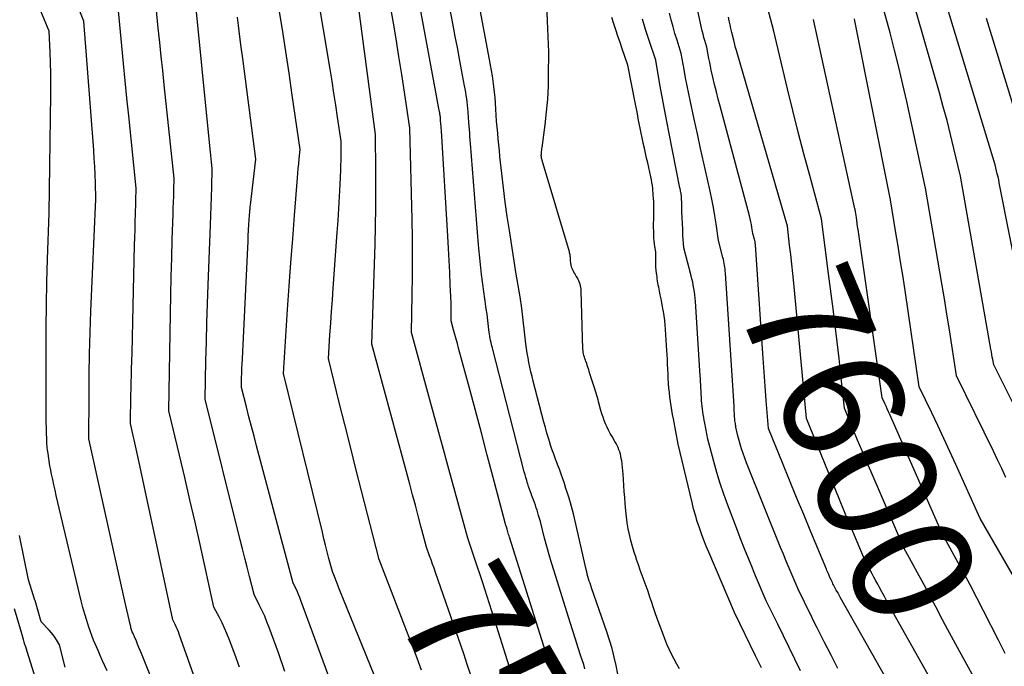
# Model space of a CAD drawing. Units: inches. Extents: x 2612386 to 2615015, y 1509937 to 1512464.
# Drawn here: x 2613379 to 2613498, y 1511084 to 1511162 of the extents above; entities that cross this region are included whole.
import ezdxf
from ezdxf.enums import TextEntityAlignment as Align

# ---------------------------------------------------------------- set-up
doc = ezdxf.new("R2010")
doc.units = ezdxf.units.IN
doc.header["$MEASUREMENT"] = 0
doc.layers.add('Tile_2643_34_NE_contour_2ft', color=223, linetype='Continuous')
doc.layers.add('Tile_2643_34_NE_contour_anno_2ft', color=185, linetype='Continuous')
doc.styles.add('Arial', font='arial.ttf')

msp = doc.modelspace()

# ---------------------------------------------------------------- linework, layer by layer
at = {"layer": 'Tile_2643_34_NE_contour_2ft'}
msp.add_line((2613476.41, 1511131.11, 7600), (2613476, 1511134.26, 7600), dxfattribs=at)
for points in [[(2613486.39, 1511077.11, 7596), (2613477.83, 1511092.23, 7596), (2613477.66, 1511092.54, 7596), (2613477.5, 1511092.84, 7596), (2613477.33, 1511093.14, 7596), (2613477.17, 1511093.45, 7596), (2613477.01, 1511093.76, 7596), (2613476.93, 1511093.91, 7596), (2613476.86, 1511094.06, 7596), (2613476.78, 1511094.21, 7596), (2613476.71, 1511094.37, 7596), (2613476.56, 1511094.67, 7596), (2613476.42, 1511095, 7596), (2613476.35, 1511095.16, 7596), (2613476.28, 1511095.33, 7596), (2613476.21, 1511095.5, 7596), (2613476.14, 1511095.66, 7596), (2613474.28, 1511100.14, 7596), (2613473.42, 1511102.2, 7596), (2613472.57, 1511104.27, 7596), (2613471.73, 1511106.33, 7596), (2613470.88, 1511108.4, 7596), (2613469.2, 1511112.53, 7596), (2613468.93, 1511115.91, 7596), (2613468.8, 1511117.6, 7596), (2613468.67, 1511119.29, 7596), (2613468.55, 1511120.99, 7596), (2613468.43, 1511122.68, 7596), (2613467.63, 1511134.56, 7596), (2613467.62, 1511134.65, 7596), (2613467.61, 1511134.73, 7596), (2613467.6, 1511134.81, 7596), (2613467.59, 1511134.9, 7596), (2613467.58, 1511134.98, 7596), (2613467.56, 1511135.06, 7596), (2613467.54, 1511135.14, 7596), (2613467.52, 1511135.22, 7596), (2613467.33, 1511135.94, 7596), (2613467.21, 1511136.65, 7596), (2613467.14, 1511137, 7596), (2613467.07, 1511137.35, 7596), (2613466.99, 1511137.7, 7596), (2613466.9, 1511138.05, 7596), (2613463.38, 1511151.2, 7596), (2613463.15, 1511152.07, 7596), (2613462.93, 1511152.95, 7596), (2613462.72, 1511153.83, 7596), (2613462.51, 1511154.7, 7596), (2613462.32, 1511155.55, 7596), (2613462.22, 1511156.01, 7596), (2613462.13, 1511156.47, 7596), (2613462.04, 1511156.93, 7596), (2613461.95, 1511157.39, 7596), (2613461.79, 1511158.31, 7596), (2613461.55, 1511159.08, 7596), (2613461.44, 1511159.46, 7596), (2613461.33, 1511159.85, 7596), (2613461.23, 1511160.24, 7596), (2613461.14, 1511160.63, 7596), (2613456.78, 1511180.82, 7596)], [(2613476, 1511134.26, 7600), (2613475.56, 1511137.7, 7600), (2613474.14, 1511142.89, 7600), (2613473.44, 1511145.48, 7600), (2613472.76, 1511148.08, 7600), (2613472.11, 1511150.69, 7600), (2613471.48, 1511153.31, 7600), (2613469.81, 1511160.37, 7600), (2613465, 1511178.4, 7600)], [(2613401.15, 1511067.42, 7564), (2613393.89, 1511085.54, 7564), (2613393.74, 1511085.9, 7564), (2613393.59, 1511086.27, 7564), (2613393.43, 1511086.64, 7564), (2613393.28, 1511087.01, 7564), (2613393.05, 1511087.54, 7564), (2613393.01, 1511087.64, 7564), (2613392.97, 1511087.74, 7564), (2613392.92, 1511087.83, 7564), (2613392.88, 1511087.93, 7564), (2613392.79, 1511088.13, 7564), (2613392.71, 1511088.38, 7564), (2613392.67, 1511088.5, 7564), (2613392.63, 1511088.63, 7564), (2613392.6, 1511088.76, 7564), (2613392.56, 1511088.88, 7564), (2613392.13, 1511090.76, 7564), (2613391.89, 1511091.83, 7564), (2613391.64, 1511092.9, 7564), (2613391.4, 1511093.97, 7564), (2613391.17, 1511095.04, 7564), (2613387.58, 1511111.31, 7564), (2613387.6, 1511116.41, 7564), (2613387.62, 1511118.96, 7564), (2613387.66, 1511121.51, 7564), (2613387.74, 1511124.06, 7564), (2613387.83, 1511126.61, 7564), (2613388.41, 1511140.05, 7564), (2613388.36, 1511142.01, 7564), (2613388.33, 1511142.99, 7564), (2613388.29, 1511143.97, 7564), (2613388.23, 1511144.95, 7564), (2613388.16, 1511145.93, 7564), (2613386.97, 1511161.42, 7564), (2613380.86, 1511176.63, 7564)], [(2613433.46, 1511082.93, 7578), (2613433.02, 1511084.21, 7578), (2613432.59, 1511085.49, 7578), (2613429.22, 1511095.25, 7578), (2613429.04, 1511095.76, 7578), (2613428.86, 1511096.27, 7578), (2613428.68, 1511096.77, 7578), (2613428.5, 1511097.27, 7578), (2613428.13, 1511098.28, 7578), (2613427.46, 1511100.8, 7578), (2613427.13, 1511102.07, 7578), (2613426.79, 1511103.33, 7578), (2613426.45, 1511104.59, 7578), (2613426.11, 1511105.85, 7578), (2613421.57, 1511122.66, 7578), (2613421.96, 1511134.63, 7578), (2613422.01, 1511136.82, 7578), (2613422.05, 1511139.02, 7578), (2613422.05, 1511141.21, 7578), (2613422.04, 1511143.41, 7578), (2613421.98, 1511147.8, 7578), (2613418.98, 1511170.55, 7578)], [(2613427.54, 1511083.55, 7576), (2613426.99, 1511084.98, 7576), (2613422.42, 1511096.82, 7576), (2613420.32, 1511105.05, 7576), (2613419.65, 1511107.7, 7576), (2613418.98, 1511110.35, 7576), (2613418.31, 1511113, 7576), (2613417.65, 1511115.65, 7576), (2613416.34, 1511120.95, 7576), (2613416.53, 1511123.76, 7576), (2613416.63, 1511125.16, 7576), (2613416.73, 1511126.56, 7576), (2613416.83, 1511127.96, 7576), (2613416.93, 1511129.37, 7576), (2613417.41, 1511136.04, 7576), (2613417.51, 1511137.49, 7576), (2613417.6, 1511138.93, 7576), (2613417.68, 1511140.37, 7576), (2613417.75, 1511141.81, 7576), (2613417.83, 1511143.54, 7576), (2613417.85, 1511144.12, 7576), (2613417.86, 1511144.7, 7576), (2613417.87, 1511145.27, 7576), (2613417.87, 1511145.85, 7576), (2613417.86, 1511147.01, 7576), (2613417.44, 1511149.9, 7576), (2613417.23, 1511151.34, 7576), (2613417.01, 1511152.78, 7576), (2613416.78, 1511154.22, 7576), (2613416.54, 1511155.66, 7576), (2613414.21, 1511169.74, 7576)], [(2613433.53, 1511098.04, 7580), (2613433.08, 1511099.39, 7580), (2613431.56, 1511104.91, 7580), (2613430.8, 1511107.67, 7580), (2613430.04, 1511110.44, 7580), (2613429.29, 1511113.2, 7580), (2613428.53, 1511115.96, 7580), (2613426.33, 1511124.05, 7580), (2613426.42, 1511128.57, 7580), (2613426.44, 1511130.83, 7580), (2613426.45, 1511133.09, 7580), (2613426.43, 1511135.35, 7580), (2613426.39, 1511137.61, 7580), (2613426.11, 1511148.59, 7580), (2613425.48, 1511152.88, 7580), (2613425.15, 1511155.02, 7580), (2613424.82, 1511157.16, 7580), (2613424.46, 1511159.29, 7580), (2613424.1, 1511161.43, 7580), (2613422.68, 1511169.58, 7580)], [(2613443.1, 1511083.58, 7582), (2613442.9, 1511084.24, 7582), (2613438.08, 1511099.51, 7582), (2613438.03, 1511099.67, 7582), (2613437.98, 1511099.82, 7582), (2613437.94, 1511099.98, 7582), (2613437.89, 1511100.14, 7582), (2613437.81, 1511100.45, 7582), (2613437.78, 1511100.56, 7582), (2613437.76, 1511100.61, 7582), (2613437.75, 1511100.66, 7582), (2613437.73, 1511100.71, 7582), (2613437.72, 1511100.76, 7582), (2613437.7, 1511100.81, 7582), (2613437.68, 1511100.86, 7582), (2613437.66, 1511100.9, 7582), (2613437.65, 1511100.95, 7582), (2613437.62, 1511101.01, 7582), (2613437.61, 1511101.06, 7582), (2613437.59, 1511101.11, 7582), (2613437.57, 1511101.16, 7582), (2613437.55, 1511101.22, 7582), (2613437.54, 1511101.27, 7582), (2613437.52, 1511101.33, 7582), (2613437.51, 1511101.38, 7582), (2613436.13, 1511106.64, 7582), (2613435.42, 1511109.33, 7582), (2613434.71, 1511112.01, 7582), (2613434, 1511114.69, 7582), (2613433.28, 1511117.37, 7582), (2613431.97, 1511122.19, 7582), (2613431.83, 1511122.73, 7582), (2613431.68, 1511123.27, 7582), (2613431.53, 1511123.81, 7582), (2613431.38, 1511124.36, 7582), (2613431.09, 1511125.44, 7582), (2613431.1, 1511126.17, 7582), (2613431.1, 1511126.53, 7582), (2613431.09, 1511126.89, 7582), (2613431.09, 1511127.26, 7582), (2613431.07, 1511127.62, 7582), (2613430.98, 1511129.8, 7582), (2613430.92, 1511131.25, 7582), (2613430.85, 1511132.7, 7582), (2613430.77, 1511134.15, 7582), (2613430.68, 1511135.6, 7582), (2613429.91, 1511148.25, 7582), (2613429.91, 1511148.39, 7582), (2613429.9, 1511148.53, 7582), (2613429.89, 1511148.67, 7582), (2613429.87, 1511148.8, 7582), (2613429.85, 1511149.08, 7582), (2613429.82, 1511149.51, 7582), (2613429.82, 1511149.63, 7582), (2613429.8, 1511149.76, 7582), (2613429.79, 1511149.89, 7582), (2613429.77, 1511150.02, 7582), (2613429.75, 1511150.14, 7582), (2613429.73, 1511150.27, 7582), (2613429.71, 1511150.4, 7582), (2613429.69, 1511150.52, 7582), (2613429.57, 1511151.15, 7582), (2613429.49, 1511151.59, 7582), (2613429.41, 1511152.03, 7582), (2613429.33, 1511152.47, 7582), (2613429.25, 1511152.91, 7582), (2613426.47, 1511167.86, 7582)], [(2613500.92, 1511121.7, 7610), (2613496.91, 1511142.01, 7610), (2613496.84, 1511142.37, 7610), (2613496.76, 1511142.74, 7610), (2613496.67, 1511143.1, 7610), (2613496.59, 1511143.46, 7610), (2613496.41, 1511144.18, 7610), (2613489.69, 1511166.31, 7610)], [(2613411.13, 1511083.39, 7570), (2613410.33, 1511085.6, 7570), (2613409.22, 1511088.66, 7570), (2613408.96, 1511089.33, 7570), (2613408.69, 1511090, 7570), (2613408.39, 1511090.65, 7570), (2613408.08, 1511091.31, 7570), (2613407.44, 1511092.6, 7570), (2613406.87, 1511094.79, 7570), (2613406.59, 1511095.88, 7570), (2613406.31, 1511096.98, 7570), (2613406.03, 1511098.08, 7570), (2613405.75, 1511099.17, 7570), (2613401.54, 1511116.07, 7570), (2613401.64, 1511120.64, 7570), (2613401.69, 1511122.93, 7570), (2613401.75, 1511125.21, 7570), (2613401.83, 1511127.5, 7570), (2613401.91, 1511129.79, 7570), (2613402.18, 1511136.95, 7570), (2613402.22, 1511138.08, 7570), (2613402.26, 1511139.21, 7570), (2613402.29, 1511140.34, 7570), (2613402.33, 1511141.47, 7570), (2613402.39, 1511143.73, 7570), (2613402.31, 1511144.51, 7570), (2613402.27, 1511144.9, 7570), (2613402.23, 1511145.29, 7570), (2613402.19, 1511145.68, 7570), (2613402.15, 1511146.07, 7570), (2613400.22, 1511165.39, 7570)], [(2613447.15, 1511083.7, 7584), (2613447, 1511084.2, 7584), (2613446.67, 1511085.22, 7584), (2613446.35, 1511086.23, 7584), (2613446.02, 1511087.24, 7584), (2613445.7, 1511088.25, 7584), (2613445.39, 1511089.25, 7584), (2613443.44, 1511095.41, 7584), (2613443.13, 1511096.4, 7584), (2613442.84, 1511097.38, 7584), (2613442.57, 1511098.37, 7584), (2613442.31, 1511099.37, 7584), (2613441.8, 1511101.36, 7584), (2613441.59, 1511102.09, 7584), (2613441.5, 1511102.4, 7584), (2613441.4, 1511102.72, 7584), (2613441.3, 1511103.03, 7584), (2613441.2, 1511103.34, 7584), (2613441.09, 1511103.65, 7584), (2613440.98, 1511103.96, 7584), (2613440.87, 1511104.27, 7584), (2613440.75, 1511104.58, 7584), (2613440.74, 1511104.61, 7584), (2613440.62, 1511104.93, 7584), (2613440.5, 1511105.26, 7584), (2613440.39, 1511105.58, 7584), (2613440.29, 1511105.91, 7584), (2613440.27, 1511105.95, 7584), (2613440.17, 1511106.29, 7584), (2613440.06, 1511106.64, 7584), (2613439.97, 1511106.99, 7584), (2613439.87, 1511107.34, 7584), (2613436, 1511122.34, 7584), (2613435.94, 1511122.59, 7584), (2613435.88, 1511122.84, 7584), (2613435.82, 1511123.09, 7584), (2613435.77, 1511123.35, 7584), (2613435.72, 1511123.6, 7584), (2613435.68, 1511123.85, 7584), (2613435.64, 1511124.11, 7584), (2613435.61, 1511124.36, 7584), (2613435.39, 1511126.26, 7584), (2613435.29, 1511126.88, 7584), (2613435.24, 1511127.18, 7584), (2613435.19, 1511127.49, 7584), (2613435.15, 1511127.8, 7584), (2613435.11, 1511128.11, 7584), (2613434.87, 1511129.84, 7584), (2613434.72, 1511131.02, 7584), (2613434.59, 1511132.2, 7584), (2613434.47, 1511133.38, 7584), (2613434.37, 1511134.56, 7584), (2613433.41, 1511146.72, 7584), (2613433.38, 1511147.14, 7584), (2613433.34, 1511147.56, 7584), (2613433.31, 1511147.98, 7584), (2613433.27, 1511148.4, 7584), (2613433.2, 1511149.24, 7584), (2613433.11, 1511150.55, 7584), (2613433.08, 1511150.94, 7584), (2613433.05, 1511151.33, 7584), (2613433, 1511151.72, 7584), (2613432.95, 1511152.11, 7584), (2613432.89, 1511152.5, 7584), (2613432.83, 1511152.89, 7584), (2613432.77, 1511153.28, 7584), (2613432.7, 1511153.66, 7584), (2613432.34, 1511155.57, 7584), (2613432.09, 1511156.91, 7584), (2613431.83, 1511158.24, 7584), (2613431.58, 1511159.58, 7584), (2613431.32, 1511160.92, 7584), (2613430.31, 1511166.14, 7584)], [(2613503.08, 1511106.51, 7608), (2613496.24, 1511120.18, 7608), (2613496.13, 1511120.8, 7608), (2613496.07, 1511121.11, 7608), (2613496.01, 1511121.42, 7608), (2613495.96, 1511121.73, 7608), (2613495.9, 1511122.04, 7608), (2613492.25, 1511142.8, 7608), (2613491.46, 1511146.15, 7608), (2613491.05, 1511147.82, 7608), (2613490.63, 1511149.49, 7608), (2613490.18, 1511151.15, 7608), (2613489.72, 1511152.81, 7608), (2613486.13, 1511165.37, 7608)], [(2613405.66, 1511083.89, 7568), (2613405.09, 1511085.46, 7568), (2613404.42, 1511087.25, 7568), (2613404.16, 1511087.92, 7568), (2613403.88, 1511088.57, 7568), (2613403.58, 1511089.21, 7568), (2613403.26, 1511089.85, 7568), (2613402.59, 1511091.11, 7568), (2613400.93, 1511098.6, 7568), (2613400.33, 1511101.28, 7568), (2613399.71, 1511103.96, 7568), (2613399.09, 1511106.64, 7568), (2613398.46, 1511109.32, 7568), (2613397.18, 1511114.67, 7568), (2613397.38, 1511126.32, 7568), (2613397.42, 1511128.54, 7568), (2613397.47, 1511130.77, 7568), (2613397.53, 1511133, 7568), (2613397.6, 1511135.23, 7568), (2613397.7, 1511138.25, 7568), (2613397.72, 1511138.97, 7568), (2613397.74, 1511139.69, 7568), (2613397.77, 1511140.4, 7568), (2613397.79, 1511141.12, 7568), (2613397.83, 1511142.55, 7568), (2613396.62, 1511153.78, 7568), (2613396.44, 1511155.48, 7568), (2613396.26, 1511157.18, 7568), (2613396.09, 1511158.87, 7568), (2613395.91, 1511160.57, 7568), (2613395.56, 1511163.97, 7568)], [(2613497.71, 1511106.67, 7606), (2613497.22, 1511107.72, 7606), (2613496.71, 1511108.77, 7606), (2613496.2, 1511109.82, 7606), (2613491.77, 1511118.85, 7606), (2613491.2, 1511122.54, 7606), (2613490.91, 1511124.39, 7606), (2613490.62, 1511126.24, 7606), (2613490.31, 1511128.08, 7606), (2613490, 1511129.93, 7606), (2613488.05, 1511141.39, 7606), (2613485.8, 1511151.76, 7606), (2613485.33, 1511153.83, 7606), (2613484.84, 1511155.9, 7606), (2613484.32, 1511157.95, 7606), (2613483.79, 1511160.01, 7606), (2613482.68, 1511164.11, 7606)], [(2613389.76, 1511083.44, 7562), (2613389.49, 1511084.05, 7562), (2613389.22, 1511084.67, 7562), (2613388.95, 1511085.29, 7562), (2613388.68, 1511085.9, 7562), (2613388.13, 1511087.13, 7562), (2613387.59, 1511088.69, 7562), (2613387.33, 1511089.48, 7562), (2613387.09, 1511090.27, 7562), (2613386.87, 1511091.06, 7562), (2613386.67, 1511091.86, 7562), (2613383.66, 1511104.48, 7562), (2613383.51, 1511105.12, 7562), (2613383.37, 1511105.76, 7562), (2613383.23, 1511106.4, 7562), (2613383.09, 1511107.05, 7562), (2613382.95, 1511107.74, 7562), (2613382.9, 1511108.04, 7562), (2613382.84, 1511108.34, 7562), (2613382.8, 1511108.63, 7562), (2613382.76, 1511108.93, 7562), (2613382.68, 1511109.53, 7562), (2613382.61, 1511109.98, 7562), (2613382.58, 1511110.2, 7562), (2613382.56, 1511110.42, 7562), (2613382.54, 1511110.65, 7562), (2613382.53, 1511110.87, 7562), (2613382.49, 1511112.43, 7562), (2613382.46, 1511113.43, 7562), (2613382.45, 1511114.44, 7562), (2613382.44, 1511115.44, 7562), (2613382.43, 1511116.44, 7562), (2613382.43, 1511121.85, 7562), (2613382.44, 1511124.6, 7562), (2613382.48, 1511127.36, 7562), (2613382.54, 1511130.11, 7562), (2613382.62, 1511132.86, 7562), (2613382.82, 1511138.37, 7562), (2613383, 1511152.63, 7562), (2613383, 1511153.89, 7562), (2613382.99, 1511155.16, 7562), (2613382.96, 1511156.42, 7562), (2613382.91, 1511157.68, 7562), (2613382.79, 1511160.2, 7562), (2613381.62, 1511163.09, 7562)], [(2613425.18, 1511074.83, 7574), (2613417.65, 1511093.3, 7574), (2613417.52, 1511093.62, 7574), (2613417.39, 1511093.94, 7574), (2613417.26, 1511094.26, 7574), (2613417.14, 1511094.58, 7574), (2613416.9, 1511095.19, 7574), (2613416.89, 1511095.21, 7574), (2613416.89, 1511095.23, 7574), (2613416.88, 1511095.25, 7574), (2613416.87, 1511095.27, 7574), (2613416.82, 1511095.37, 7574), (2613416.41, 1511096.94, 7574), (2613416.21, 1511097.73, 7574), (2613416.01, 1511098.52, 7574), (2613415.81, 1511099.3, 7574), (2613415.62, 1511100.09, 7574), (2613410.94, 1511119.14, 7574), (2613411.45, 1511126.8, 7574), (2613411.65, 1511129.63, 7574), (2613411.85, 1511132.46, 7574), (2613412.06, 1511135.28, 7574), (2613412.28, 1511138.1, 7574), (2613412.64, 1511142.62, 7574), (2613412.68, 1511143.19, 7574), (2613412.73, 1511143.75, 7574), (2613412.79, 1511144.31, 7574), (2613412.84, 1511144.88, 7574), (2613412.96, 1511146, 7574), (2613412.01, 1511152.54, 7574), (2613411.62, 1511155.16, 7574), (2613411.22, 1511157.79, 7574), (2613410.81, 1511160.41, 7574), (2613410.39, 1511163.03, 7574)], [(2613451.29, 1511082, 7586), (2613450.88, 1511084.08, 7586), (2613450.65, 1511085.11, 7586), (2613450.4, 1511086.13, 7586), (2613450.1, 1511087.14, 7586), (2613449.77, 1511088.15, 7586), (2613447.95, 1511093.41, 7586), (2613447.85, 1511093.68, 7586), (2613447.76, 1511093.96, 7586), (2613447.67, 1511094.23, 7586), (2613447.59, 1511094.5, 7586), (2613447.51, 1511094.78, 7586), (2613447.43, 1511095.05, 7586), (2613447.36, 1511095.33, 7586), (2613447.29, 1511095.61, 7586), (2613445.79, 1511102.28, 7586), (2613445.41, 1511103.61, 7586), (2613445.24, 1511104.19, 7586), (2613445.06, 1511104.77, 7586), (2613444.87, 1511105.35, 7586), (2613444.68, 1511105.93, 7586), (2613444.49, 1511106.5, 7586), (2613444.28, 1511107.07, 7586), (2613444.08, 1511107.64, 7586), (2613443.86, 1511108.21, 7586), (2613443.84, 1511108.26, 7586), (2613443.62, 1511108.86, 7586), (2613443.4, 1511109.46, 7586), (2613443.19, 1511110.06, 7586), (2613442.99, 1511110.66, 7586), (2613442.98, 1511110.72, 7586), (2613442.78, 1511111.36, 7586), (2613442.59, 1511111.99, 7586), (2613442.4, 1511112.64, 7586), (2613442.23, 1511113.28, 7586), (2613440.94, 1511118.2, 7586), (2613440.8, 1511118.76, 7586), (2613440.67, 1511119.32, 7586), (2613440.54, 1511119.88, 7586), (2613440.43, 1511120.44, 7586), (2613440.32, 1511121.01, 7586), (2613440.23, 1511121.57, 7586), (2613440.14, 1511122.14, 7586), (2613440.07, 1511122.71, 7586), (2613439.58, 1511126.96, 7586), (2613439.36, 1511128.33, 7586), (2613439.25, 1511129.02, 7586), (2613439.14, 1511129.7, 7586), (2613439.02, 1511130.39, 7586), (2613438.91, 1511131.07, 7586), (2613438.07, 1511136.28, 7586), (2613437.81, 1511137.99, 7586), (2613437.56, 1511139.7, 7586), (2613437.35, 1511141.42, 7586), (2613437.16, 1511143.14, 7586), (2613436.94, 1511145.18, 7586), (2613436.87, 1511145.88, 7586), (2613436.8, 1511146.58, 7586), (2613436.73, 1511147.29, 7586), (2613436.67, 1511147.99, 7586), (2613436.54, 1511149.4, 7586), (2613436.4, 1511151.59, 7586), (2613436.35, 1511152.25, 7586), (2613436.29, 1511152.9, 7586), (2613436.22, 1511153.56, 7586), (2613436.13, 1511154.21, 7586), (2613436.03, 1511154.86, 7586), (2613435.93, 1511155.51, 7586), (2613435.82, 1511156.15, 7586), (2613435.7, 1511156.8, 7586), (2613434.57, 1511162.79, 7586)], [(2613404.25, 1511071.41, 7566), (2613398.44, 1511087.85, 7566), (2613398.33, 1511088.14, 7566), (2613398.21, 1511088.43, 7566), (2613398.08, 1511088.72, 7566), (2613397.95, 1511089, 7566), (2613397.67, 1511089.57, 7566), (2613395.01, 1511101.93, 7566), (2613394.61, 1511103.79, 7566), (2613394.21, 1511105.66, 7566), (2613393.8, 1511107.53, 7566), (2613393.4, 1511109.39, 7566), (2613392.58, 1511113.12, 7566), (2613392.59, 1511114.51, 7566), (2613392.6, 1511115.2, 7566), (2613392.61, 1511115.9, 7566), (2613392.62, 1511116.59, 7566), (2613392.64, 1511117.28, 7566), (2613392.71, 1511119.68, 7566), (2613392.77, 1511121.58, 7566), (2613392.82, 1511123.47, 7566), (2613392.87, 1511125.36, 7566), (2613392.91, 1511127.26, 7566), (2613393.07, 1511134.53, 7566), (2613393.09, 1511135.47, 7566), (2613393.12, 1511136.41, 7566), (2613393.14, 1511137.34, 7566), (2613393.17, 1511138.28, 7566), (2613393.21, 1511139.56, 7566), (2613393.22, 1511139.86, 7566), (2613393.23, 1511140.16, 7566), (2613393.23, 1511140.47, 7566), (2613393.24, 1511140.77, 7566), (2613393.26, 1511141.37, 7566), (2613392.36, 1511150.06, 7566), (2613392.14, 1511152.16, 7566), (2613391.93, 1511154.25, 7566), (2613391.73, 1511156.35, 7566), (2613391.53, 1511158.45, 7566), (2613391.14, 1511162.64, 7566)], [(2613416.82, 1511081.59, 7572), (2613413.05, 1511091.9, 7572), (2613412.91, 1511092.25, 7572), (2613412.77, 1511092.6, 7572), (2613412.62, 1511092.95, 7572), (2613412.46, 1511093.29, 7572), (2613412.13, 1511093.98, 7572), (2613407.72, 1511110.44, 7572), (2613407.41, 1511111.61, 7572), (2613407.1, 1511112.78, 7572), (2613406.79, 1511113.95, 7572), (2613406.49, 1511115.12, 7572), (2613405.89, 1511117.46, 7572), (2613405.92, 1511118.6, 7572), (2613405.94, 1511119.17, 7572), (2613405.96, 1511119.74, 7572), (2613405.98, 1511120.31, 7572), (2613406.01, 1511120.89, 7572), (2613406.65, 1511134.25, 7572), (2613406.69, 1511134.95, 7572), (2613406.72, 1511135.64, 7572), (2613406.76, 1511136.34, 7572), (2613406.8, 1511137.03, 7572), (2613406.87, 1511138.12, 7572), (2613406.88, 1511138.27, 7572), (2613406.89, 1511138.42, 7572), (2613406.9, 1511138.57, 7572), (2613406.91, 1511138.72, 7572), (2613406.93, 1511138.87, 7572), (2613406.94, 1511139.02, 7572), (2613406.96, 1511139.17, 7572), (2613406.97, 1511139.32, 7572), (2613407.63, 1511144.87, 7572), (2613406.05, 1511156.94, 7572), (2613405.84, 1511158.59, 7572), (2613405.63, 1511160.23, 7572), (2613405.44, 1511161.88, 7572)], [(2613458.52, 1511083.68, 7588), (2613458.19, 1511084.27, 7588), (2613457.86, 1511084.85, 7588), (2613457.56, 1511085.45, 7588), (2613457.27, 1511086.06, 7588), (2613457, 1511086.67, 7588), (2613456.75, 1511087.29, 7588), (2613456.58, 1511087.73, 7588), (2613456.26, 1511088.58, 7588), (2613455.94, 1511089.43, 7588), (2613455.64, 1511090.29, 7588), (2613455.35, 1511091.15, 7588), (2613455.18, 1511091.66, 7588), (2613454.96, 1511092.31, 7588), (2613454.73, 1511092.96, 7588), (2613454.5, 1511093.6, 7588), (2613454.27, 1511094.24, 7588), (2613454.03, 1511094.89, 7588), (2613453.8, 1511095.53, 7588), (2613453.57, 1511096.18, 7588), (2613453.35, 1511096.83, 7588), (2613453.29, 1511097, 7588), (2613453.07, 1511097.69, 7588), (2613452.86, 1511098.39, 7588), (2613452.68, 1511099.09, 7588), (2613452.51, 1511099.8, 7588), (2613452.36, 1511100.51, 7588), (2613452.24, 1511101.23, 7588), (2613452.14, 1511101.95, 7588), (2613452.06, 1511102.67, 7588), (2613451.99, 1511103.54, 7588), (2613451.93, 1511104.26, 7588), (2613451.87, 1511104.98, 7588), (2613451.82, 1511105.7, 7588), (2613451.77, 1511106.42, 7588), (2613451.73, 1511107.04, 7588), (2613451.7, 1511107.45, 7588), (2613451.66, 1511107.85, 7588), (2613451.61, 1511108.26, 7588), (2613451.56, 1511108.66, 7588), (2613451.51, 1511108.92, 7588), (2613451.46, 1511109.2, 7588), (2613451.4, 1511109.46, 7588), (2613451.32, 1511109.73, 7588), (2613451.23, 1511109.99, 7588), (2613451.13, 1511110.25, 7588), (2613451.01, 1511110.5, 7588), (2613450.88, 1511110.74, 7588), (2613450.75, 1511110.99, 7588), (2613450.4, 1511111.57, 7588), (2613450.19, 1511111.94, 7588), (2613449.99, 1511112.32, 7588), (2613449.8, 1511112.7, 7588), (2613449.63, 1511113.09, 7588), (2613449.47, 1511113.49, 7588), (2613449.32, 1511113.89, 7588), (2613449.19, 1511114.3, 7588), (2613449.07, 1511114.71, 7588), (2613448.86, 1511115.46, 7588), (2613448.79, 1511115.72, 7588), (2613448.72, 1511115.98, 7588), (2613448.64, 1511116.24, 7588), (2613448.57, 1511116.5, 7588), (2613448.49, 1511116.76, 7588), (2613448.41, 1511117.02, 7588), (2613448.33, 1511117.28, 7588), (2613448.25, 1511117.54, 7588), (2613447.91, 1511118.61, 7588), (2613447.83, 1511118.86, 7588), (2613447.75, 1511119.11, 7588), (2613447.67, 1511119.36, 7588), (2613447.6, 1511119.62, 7588), (2613447.57, 1511119.71, 7588), (2613447.5, 1511119.91, 7588), (2613447.43, 1511120.12, 7588), (2613447.36, 1511120.32, 7588), (2613447.28, 1511120.52, 7588), (2613447.27, 1511120.56, 7588), (2613447.2, 1511120.74, 7588), (2613447.14, 1511120.93, 7588), (2613447.08, 1511121.11, 7588), (2613447.03, 1511121.3, 7588), (2613446.98, 1511121.49, 7588), (2613446.95, 1511121.68, 7588), (2613446.92, 1511121.87, 7588), (2613446.91, 1511122.06, 7588), (2613446.69, 1511129.06, 7588), (2613446.68, 1511129.26, 7588), (2613446.65, 1511129.47, 7588), (2613446.62, 1511129.67, 7588), (2613446.57, 1511129.86, 7588), (2613446.5, 1511130.06, 7588), (2613446.43, 1511130.25, 7588), (2613446.34, 1511130.43, 7588), (2613446.24, 1511130.61, 7588), (2613446.11, 1511130.82, 7588), (2613446.01, 1511130.99, 7588), (2613445.92, 1511131.15, 7588), (2613445.83, 1511131.31, 7588), (2613445.74, 1511131.48, 7588), (2613445.71, 1511131.52, 7588), (2613445.64, 1511131.67, 7588), (2613445.58, 1511131.82, 7588), (2613445.54, 1511131.98, 7588), (2613445.5, 1511132.13, 7588), (2613445.49, 1511132.17, 7588), (2613445.47, 1511132.31, 7588), (2613445.45, 1511132.46, 7588), (2613445.43, 1511132.6, 7588), (2613445.42, 1511132.75, 7588), (2613445.42, 1511132.81, 7588), (2613445.42, 1511132.93, 7588), (2613445.41, 1511133.04, 7588), (2613445.39, 1511133.16, 7588), (2613445.38, 1511133.28, 7588), (2613445.36, 1511133.39, 7588), (2613445.34, 1511133.5, 7588), (2613445.31, 1511133.62, 7588), (2613445.28, 1511133.73, 7588), (2613442.02, 1511144.68, 7588), (2613442, 1511144.77, 7588), (2613441.97, 1511144.87, 7588), (2613441.95, 1511144.96, 7588), (2613441.94, 1511145.06, 7588), (2613441.92, 1511145.15, 7588), (2613441.91, 1511145.25, 7588), (2613441.91, 1511145.34, 7588), (2613441.92, 1511145.44, 7588), (2613441.93, 1511145.59, 7588), (2613441.94, 1511145.76, 7588), (2613441.96, 1511145.92, 7588), (2613441.98, 1511146.09, 7588), (2613442, 1511146.26, 7588), (2613442.37, 1511148.99, 7588), (2613442.55, 1511150.53, 7588), (2613442.69, 1511152.06, 7588), (2613442.76, 1511153.61, 7588), (2613442.79, 1511155.15, 7588), (2613442.8, 1511157.47, 7588), (2613442.8, 1511157.94, 7588), (2613442.79, 1511158.41, 7588), (2613442.77, 1511158.87, 7588), (2613442.75, 1511159.34, 7588), (2613442.73, 1511159.81, 7588), (2613442.7, 1511160.28, 7588), (2613442.69, 1511160.75, 7588), (2613442.67, 1511161.22, 7588), (2613442.63, 1511162.6, 7588)], [(2613468.36, 1511083.8, 7590), (2613467.65, 1511085.26, 7590), (2613465.11, 1511090.45, 7590), (2613462.02, 1511097.68, 7590), (2613461.71, 1511098.41, 7590), (2613461.42, 1511099.15, 7590), (2613461.15, 1511099.89, 7590), (2613460.89, 1511100.63, 7590), (2613460.64, 1511101.39, 7590), (2613460.41, 1511102.14, 7590), (2613460.2, 1511102.9, 7590), (2613460.01, 1511103.67, 7590), (2613458.35, 1511110.65, 7590), (2613457.77, 1511113.69, 7590), (2613457.67, 1511114.21, 7590), (2613457.58, 1511114.73, 7590), (2613457.5, 1511115.26, 7590), (2613457.42, 1511115.78, 7590), (2613457.35, 1511116.31, 7590), (2613457.29, 1511116.84, 7590), (2613457.24, 1511117.37, 7590), (2613457.2, 1511117.9, 7590), (2613457.19, 1511117.98, 7590), (2613457.16, 1511118.54, 7590), (2613457.13, 1511119.11, 7590), (2613457.1, 1511119.67, 7590), (2613457.08, 1511120.24, 7590), (2613457.05, 1511120.8, 7590), (2613457.03, 1511121.36, 7590), (2613457, 1511121.93, 7590), (2613456.96, 1511122.49, 7590), (2613456.83, 1511124.43, 7590), (2613456.78, 1511124.97, 7590), (2613456.73, 1511125.5, 7590), (2613456.66, 1511126.04, 7590), (2613456.57, 1511126.57, 7590), (2613456.55, 1511126.69, 7590), (2613456.47, 1511127.16, 7590), (2613456.39, 1511127.63, 7590), (2613456.29, 1511128.1, 7590), (2613456.2, 1511128.57, 7590), (2613456.1, 1511129.03, 7590), (2613456.06, 1511129.27, 7590), (2613456.01, 1511129.51, 7590), (2613455.96, 1511129.75, 7590), (2613455.92, 1511129.99, 7590), (2613455.88, 1511130.24, 7590), (2613455.84, 1511130.48, 7590), (2613455.81, 1511130.72, 7590), (2613455.77, 1511130.97, 7590), (2613455.75, 1511131.18, 7590), (2613455.71, 1511131.53, 7590), (2613455.68, 1511131.88, 7590), (2613455.67, 1511132.23, 7590), (2613455.66, 1511132.58, 7590), (2613455.65, 1511133.73, 7590), (2613455.54, 1511134.38, 7590), (2613455.49, 1511134.71, 7590), (2613455.45, 1511135.04, 7590), (2613455.43, 1511135.37, 7590), (2613455.41, 1511135.7, 7590), (2613455.41, 1511136.27, 7590), (2613455.4, 1511136.59, 7590), (2613455.4, 1511136.9, 7590), (2613455.4, 1511137.22, 7590), (2613455.41, 1511137.53, 7590), (2613455.42, 1511137.84, 7590), (2613455.42, 1511138.16, 7590), (2613455.42, 1511138.47, 7590), (2613455.43, 1511138.79, 7590), (2613455.43, 1511139.05, 7590), (2613455.42, 1511139.42, 7590), (2613455.41, 1511139.78, 7590), (2613455.39, 1511140.15, 7590), (2613455.36, 1511140.52, 7590), (2613455.29, 1511141.35, 7590), (2613455.25, 1511141.7, 7590), (2613455.2, 1511142.04, 7590), (2613455.14, 1511142.39, 7590), (2613455.07, 1511142.74, 7590), (2613454.69, 1511144.4, 7590), (2613454.56, 1511144.99, 7590), (2613454.42, 1511145.59, 7590), (2613454.29, 1511146.19, 7590), (2613454.16, 1511146.79, 7590), (2613454.15, 1511146.82, 7590), (2613454.02, 1511147.4, 7590), (2613453.9, 1511147.98, 7590), (2613453.79, 1511148.56, 7590), (2613453.67, 1511149.14, 7590), (2613453.56, 1511149.73, 7590), (2613453.45, 1511150.31, 7590), (2613453.34, 1511150.89, 7590), (2613453.23, 1511151.47, 7590), (2613452.31, 1511156.13, 7590), (2613451.62, 1511158.09, 7590), (2613451.36, 1511158.84, 7590), (2613451.11, 1511159.6, 7590), (2613450.85, 1511160.36, 7590), (2613450.61, 1511161.11, 7590), (2613450.36, 1511161.87, 7590)], [(2613473.02, 1511083.44, 7592), (2613472.34, 1511084.84, 7592), (2613471.66, 1511086.25, 7592), (2613470.98, 1511087.65, 7592), (2613470.3, 1511089.05, 7592), (2613468.93, 1511091.86, 7592), (2613467.65, 1511094.86, 7592), (2613467.02, 1511096.37, 7592), (2613466.4, 1511097.88, 7592), (2613465.8, 1511099.4, 7592), (2613465.22, 1511100.92, 7592), (2613464.3, 1511103.35, 7592), (2613463.84, 1511104.64, 7592), (2613463.4, 1511105.95, 7592), (2613462.99, 1511107.26, 7592), (2613462.62, 1511108.58, 7592), (2613461.9, 1511111.24, 7592), (2613461.53, 1511113.19, 7592), (2613461.46, 1511113.52, 7592), (2613461.41, 1511113.86, 7592), (2613461.35, 1511114.2, 7592), (2613461.3, 1511114.54, 7592), (2613461.26, 1511114.87, 7592), (2613461.22, 1511115.21, 7592), (2613461.19, 1511115.55, 7592), (2613461.16, 1511115.89, 7592), (2613461.16, 1511115.94, 7592), (2613461.13, 1511116.31, 7592), (2613461.11, 1511116.67, 7592), (2613461.09, 1511117.04, 7592), (2613461.07, 1511117.4, 7592), (2613461.06, 1511117.77, 7592), (2613461.04, 1511118.14, 7592), (2613461.02, 1511118.5, 7592), (2613460.99, 1511118.87, 7592), (2613460.41, 1511127.79, 7592), (2613460.37, 1511128.18, 7592), (2613460.34, 1511128.56, 7592), (2613460.29, 1511128.95, 7592), (2613460.23, 1511129.33, 7592), (2613460.16, 1511129.72, 7592), (2613460.09, 1511130.1, 7592), (2613460, 1511130.48, 7592), (2613459.91, 1511130.86, 7592), (2613459.01, 1511134.23, 7592), (2613458.92, 1511135.74, 7592), (2613458.89, 1511136.45, 7592), (2613458.86, 1511137.15, 7592), (2613458.83, 1511137.85, 7592), (2613458.8, 1511138.55, 7592), (2613458.77, 1511139.82, 7592), (2613458.76, 1511139.89, 7592), (2613458.76, 1511139.95, 7592), (2613458.76, 1511140.02, 7592), (2613458.76, 1511140.08, 7592), (2613458.76, 1511140.15, 7592), (2613458.76, 1511140.22, 7592), (2613458.75, 1511140.28, 7592), (2613458.75, 1511140.35, 7592), (2613458.74, 1511140.4, 7592), (2613458.73, 1511140.49, 7592), (2613458.72, 1511140.59, 7592), (2613458.71, 1511140.68, 7592), (2613458.69, 1511140.77, 7592), (2613458.67, 1511140.86, 7592), (2613458.64, 1511141, 7592), (2613458.61, 1511141.14, 7592), (2613458.59, 1511141.28, 7592), (2613458.56, 1511141.42, 7592), (2613457.26, 1511147.93, 7592), (2613456.98, 1511149.39, 7592), (2613456.7, 1511150.86, 7592), (2613456.43, 1511152.33, 7592), (2613456.16, 1511153.8, 7592), (2613455.65, 1511156.74, 7592), (2613454.83, 1511159.2, 7592), (2613454.44, 1511160.43, 7592), (2613454.06, 1511161.67, 7592)], [(2613477.53, 1511083.74, 7594), (2613476.7, 1511085.34, 7594), (2613475.88, 1511086.94, 7594), (2613475.04, 1511088.61, 7594), (2613474.65, 1511089.38, 7594), (2613474.26, 1511090.16, 7594), (2613473.88, 1511090.93, 7594), (2613473.5, 1511091.71, 7594), (2613472.74, 1511093.27, 7594), (2613472.03, 1511094.93, 7594), (2613471.68, 1511095.77, 7594), (2613471.33, 1511096.6, 7594), (2613470.99, 1511097.44, 7594), (2613470.65, 1511098.27, 7594), (2613466.57, 1511108.4, 7594), (2613466.36, 1511108.96, 7594), (2613466.15, 1511109.52, 7594), (2613465.97, 1511110.09, 7594), (2613465.79, 1511110.67, 7594), (2613465.45, 1511111.82, 7594), (2613465.28, 1511112.69, 7594), (2613465.26, 1511112.84, 7594), (2613465.23, 1511112.99, 7594), (2613465.21, 1511113.14, 7594), (2613465.18, 1511113.29, 7594), (2613465.16, 1511113.44, 7594), (2613465.15, 1511113.59, 7594), (2613465.13, 1511113.74, 7594), (2613465.12, 1511113.89, 7594), (2613465.12, 1511113.91, 7594), (2613465.11, 1511114.08, 7594), (2613465.1, 1511114.24, 7594), (2613465.09, 1511114.4, 7594), (2613465.08, 1511114.56, 7594), (2613465.07, 1511114.73, 7594), (2613465.07, 1511114.89, 7594), (2613465.06, 1511115.05, 7594), (2613465.05, 1511115.21, 7594), (2613464.01, 1511131.17, 7594), (2613463.99, 1511131.41, 7594), (2613463.97, 1511131.65, 7594), (2613463.94, 1511131.88, 7594), (2613463.91, 1511132.11, 7594), (2613463.87, 1511132.35, 7594), (2613463.82, 1511132.58, 7594), (2613463.77, 1511132.81, 7594), (2613463.71, 1511133.04, 7594), (2613463.17, 1511135.09, 7594), (2613462.89, 1511137.08, 7594), (2613462.74, 1511138.07, 7594), (2613462.57, 1511139.06, 7594), (2613462.38, 1511140.05, 7594), (2613462.17, 1511141.03, 7594), (2613461.82, 1511142.6, 7594), (2613461.42, 1511144.36, 7594), (2613461.03, 1511146.12, 7594), (2613460.65, 1511147.88, 7594), (2613460.26, 1511149.65, 7594), (2613459.81, 1511151.74, 7594), (2613459.61, 1511152.71, 7594), (2613459.42, 1511153.67, 7594), (2613459.24, 1511154.63, 7594), (2613459.06, 1511155.6, 7594), (2613458.72, 1511157.53, 7594), (2613458.21, 1511159.14, 7594), (2613457.96, 1511159.94, 7594), (2613457.73, 1511160.75, 7594), (2613457.51, 1511161.57, 7594), (2613457.31, 1511162.39, 7594)], [(2613490.7, 1511078.85, 7598), (2613483.74, 1511091.23, 7598), (2613483.42, 1511091.8, 7598), (2613483.11, 1511092.37, 7598), (2613482.79, 1511092.95, 7598), (2613482.48, 1511093.53, 7598), (2613482.32, 1511093.84, 7598), (2613482.09, 1511094.26, 7598), (2613481.86, 1511094.68, 7598), (2613481.63, 1511095.1, 7598), (2613481.39, 1511095.53, 7598), (2613480.93, 1511096.37, 7598), (2613479.85, 1511098.92, 7598), (2613479.31, 1511100.19, 7598), (2613478.77, 1511101.46, 7598), (2613478.24, 1511102.74, 7598), (2613477.72, 1511104.02, 7598), (2613473.75, 1511113.75, 7598), (2613472.22, 1511129.98, 7598), (2613472.11, 1511131.12, 7598), (2613471.99, 1511132.26, 7598), (2613471.86, 1511133.4, 7598), (2613471.73, 1511134.53, 7598), (2613471.46, 1511136.81, 7598), (2613465.41, 1511157.63, 7598), (2613465.34, 1511157.88, 7598), (2613465.27, 1511158.13, 7598), (2613465.2, 1511158.38, 7598), (2613465.14, 1511158.63, 7598), (2613465.01, 1511159.14, 7598), (2613464.79, 1511160.06, 7598), (2613464.68, 1511160.52, 7598), (2613464.58, 1511160.98, 7598), (2613464.48, 1511161.44, 7598), (2613464.38, 1511161.9, 7598)], [(2613497.63, 1511085.52, 7602), (2613497.22, 1511086.32, 7602), (2613496.81, 1511087.12, 7602), (2613495.02, 1511090.67, 7602), (2613494.22, 1511092.23, 7602), (2613493.41, 1511093.78, 7602), (2613492.58, 1511095.32, 7602), (2613491.74, 1511096.86, 7602), (2613490.05, 1511099.93, 7602), (2613483.76, 1511114.21, 7602), (2613483.61, 1511114.54, 7602), (2613483.46, 1511114.88, 7602), (2613483.31, 1511115.21, 7602), (2613483.15, 1511115.54, 7602), (2613482.84, 1511116.2, 7602), (2613479.95, 1511136.43, 7602), (2613479.9, 1511136.79, 7602), (2613479.85, 1511137.15, 7602), (2613479.8, 1511137.51, 7602), (2613479.75, 1511137.87, 7602), (2613479.65, 1511138.59, 7602), (2613479.62, 1511138.69, 7602), (2613479.61, 1511138.74, 7602), (2613479.6, 1511138.79, 7602), (2613479.59, 1511138.84, 7602), (2613479.58, 1511138.89, 7602), (2613474.61, 1511161.61, 7602)], [(2613498.95, 1511094.25, 7604), (2613494.61, 1511101.72, 7604), (2613491.69, 1511108.2, 7604), (2613490.98, 1511109.77, 7604), (2613490.26, 1511111.33, 7604), (2613489.53, 1511112.88, 7604), (2613488.79, 1511114.43, 7604), (2613487.3, 1511117.53, 7604), (2613485.63, 1511128.81, 7604), (2613485.35, 1511130.68, 7604), (2613485.06, 1511132.54, 7604), (2613484.76, 1511134.4, 7604), (2613484.46, 1511136.27, 7604), (2613483.85, 1511139.99, 7604), (2613479.56, 1511161.47, 7604), (2613479.51, 1511161.7, 7604)], [(2613500.37, 1511145.45, 7612), (2613496.34, 1511158.62, 7612), (2613495.86, 1511160.17, 7612), (2613495.38, 1511161.72, 7612)], [(2613488.7, 1511092.24, 7600), (2613488.68, 1511092.26, 7600), (2613488.16, 1511093.25, 7600), (2613487.64, 1511094.23, 7600), (2613487.1, 1511095.21, 7600), (2613486.57, 1511096.19, 7600), (2613485.49, 1511098.15, 7600), (2613481.52, 1511107.32, 7600), (2613480.98, 1511108.59, 7600), (2613480.44, 1511109.86, 7600), (2613479.9, 1511111.13, 7600), (2613479.37, 1511112.41, 7600), (2613478.31, 1511114.96, 7600), (2613477.89, 1511118.94, 7600), (2613477.67, 1511120.93, 7600), (2613477.44, 1511122.92, 7600), (2613477.2, 1511124.9, 7600), (2613476.95, 1511126.89, 7600), (2613476.41, 1511131.11, 7600)], [(2613384.73, 1511083.89, 7560), (2613384.05, 1511086.57, 7560), (2613383.68, 1511087.18, 7560), (2613383.48, 1511087.49, 7560), (2613383.27, 1511087.78, 7560), (2613383.05, 1511088.06, 7560), (2613382.81, 1511088.33, 7560), (2613381.86, 1511089.35, 7560), (2613381.12, 1511091.9, 7560), (2613381.1, 1511091.95, 7560), (2613380.34, 1511094.37, 7560), (2613379.26, 1511099.71, 7560)], [(2613434.52, 1511095.08, 7580), (2613434.25, 1511095.88, 7580), (2613433.53, 1511098.04, 7580)], [(2613451.65, 1511058.06, 7580), (2613451.46, 1511058.41, 7580), (2613451.1, 1511058.97, 7580), (2613450.93, 1511059.25, 7580), (2613450.75, 1511059.53, 7580), (2613450.58, 1511059.81, 7580), (2613450.41, 1511060.1, 7580), (2613449.66, 1511061.34, 7580), (2613449.11, 1511062.25, 7580), (2613448.57, 1511063.15, 7580), (2613448.02, 1511064.05, 7580), (2613447.47, 1511064.96, 7580), (2613440.64, 1511076.16, 7580), (2613440.47, 1511076.83, 7580), (2613440.38, 1511077.16, 7580), (2613440.28, 1511077.49, 7580), (2613440.16, 1511077.81, 7580), (2613440.03, 1511078.13, 7580), (2613439.63, 1511079.04, 7580), (2613436.54, 1511088.85, 7580), (2613435.98, 1511090.61, 7580), (2613435.41, 1511092.37, 7580), (2613434.84, 1511094.13, 7580), (2613434.52, 1511095.08, 7580)], [(2613489.47, 1511090.76, 7600), (2613489.04, 1511091.57, 7600), (2613488.7, 1511092.24, 7600)], [(2613381.99, 1511079.9, 7558), (2613380.16, 1511085.77, 7558), (2613380.07, 1511086.06, 7558), (2613379.99, 1511086.34, 7558), (2613379.9, 1511086.63, 7558), (2613379.82, 1511086.91, 7558), (2613379.73, 1511087.2, 7558), (2613379.65, 1511087.48, 7558), (2613379.56, 1511087.77, 7558), (2613379.48, 1511088.05, 7558), (2613378.64, 1511090.88, 7558)], [(2613497.79, 1511076.28, 7600), (2613496.86, 1511077.71, 7600), (2613495.01, 1511080.59, 7600), (2613491.89, 1511086.27, 7600), (2613491.17, 1511087.59, 7600), (2613490.45, 1511088.91, 7600), (2613489.74, 1511090.24, 7600), (2613489.47, 1511090.76, 7600)]]:
    msp.add_polyline3d(points, dxfattribs=at)

# ---------------------------------------------------------------- texts
at = {"layer": 'Tile_2643_34_NE_contour_anno_2ft', "color": 18, "style": 'Arial'}
for s, rotation, p in [('7600', -67.2037, (2613480.11, 1511110.64)), ('7580', -59.6746, (2613441.11, 1511075.42))]:
    msp.add_text(s, height=14.4, rotation=rotation, dxfattribs=at).set_placement(p, align=Align.MIDDLE_CENTER)

doc.saveas('drawing.dxf')
